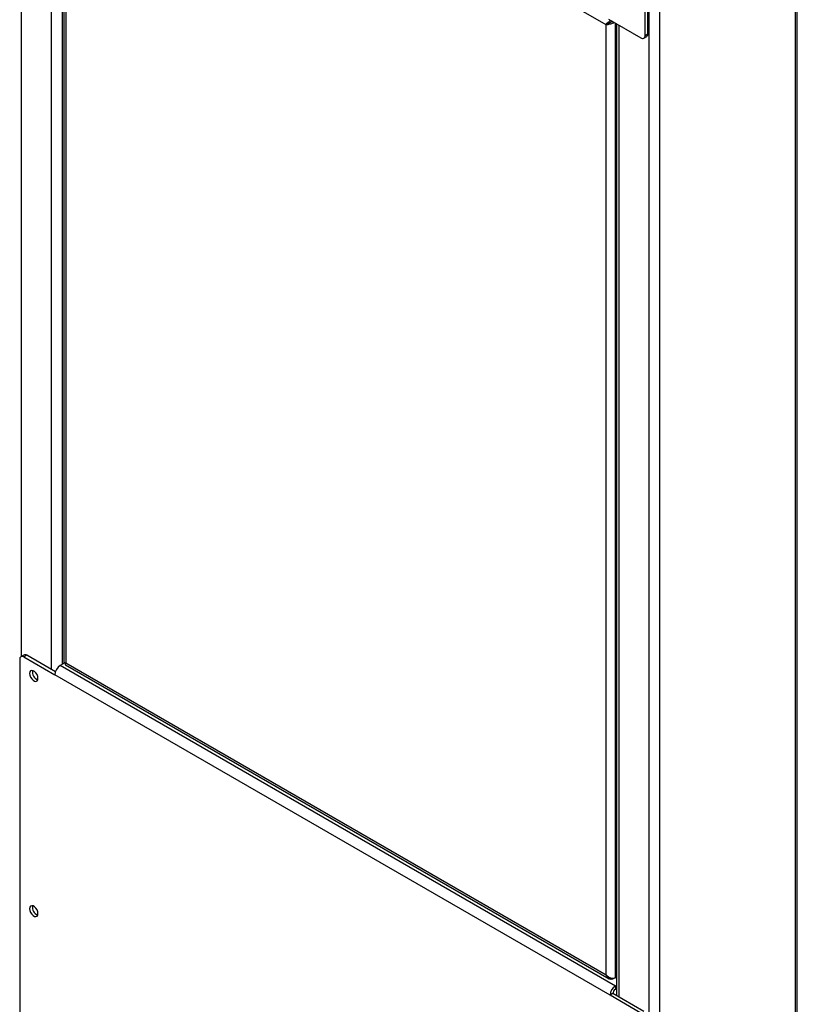
# Model space of a CAD drawing. Extents: x 5 to 292, y 5 to 205.
# Drawn here: x 235 to 251, y 139 to 159 of the extents above; entities that cross this region are included whole.
import ezdxf

# ---------------------------------------------------------------- set-up
doc = ezdxf.new("R2010")
doc.units = 0
doc.layers.get('0').update_dxf_attribs({"linetype": 'CONTINUOUS'})

msp = doc.modelspace()

# ---------------------------------------------------------------- linework, layer by layer
at = {"color": 7, "linetype": 'CONTINUOUS'}
for p, q in [((247.66322, 158.38229), (247.66322, 166.3513)), ((247.71979, 158.41495), (247.71979, 166.38396)), ((247.73959, 166.47051), (247.73959, 119.1382)), ((247.95455, 166.47051), (247.95455, 119.13731)), ((235.96578, 164.96535), (235.96578, 145.76558)), ((236.00444, 164.87099), (236.00444, 145.75191)), ((246.87691, 158.59377), (236.00444, 164.87099)), ((250.72567, 120.75056), (250.72567, 161.62009)), ((246.87691, 158.59377), (246.90885, 158.6122)), ((246.87691, 139.47468), (246.87691, 158.59377)), ((246.92783, 158.70889), (247.57836, 158.3333)), ((246.98806, 158.65569), (246.98806, 158.65973)), ((247.08978, 158.61539), (247.08978, 139.0505)), ((247.63836, 158.32736), (247.69493, 158.36002)), ((247.66322, 158.38229), (247.71979, 158.41495)), ((235.15814, 145.91054), (235.10157, 145.87788)), ((235.21814, 145.90459), (235.16157, 145.87193)), ((235.16157, 145.87193), (235.78382, 145.51267)), ((235.79424, 145.57198), (235.21814, 145.90459)), ((235.07672, 145.82294), (235.07672, 126.48177)), ((235.98523, 145.75307), (235.8913, 145.69883)), ((247.06359, 139.24851), (235.8913, 145.69883)), ((235.99651, 145.71184), (246.93931, 139.39401)), ((236.00444, 145.75191), (246.87691, 139.47468)), ((246.95611, 139.06235), (235.78382, 145.51267)), ((247.06359, 139.4182), (247.08978, 139.43332)), ((247.06359, 139.24851), (247.08978, 139.26363)), ((247.06359, 139.24851), (247.06359, 139.18319)), ((247.06359, 139.18319), (247.08978, 139.19831)), ((247.01268, 139.09501), (246.95611, 139.06235)), ((247.57836, 138.70309), (246.95611, 139.06235)), ((247.63493, 138.73575), (247.01268, 139.09501))]:
    msp.add_line(p, q, dxfattribs=at)
at = {"color": 8, "linetype": 'CONTINUOUS'}
for p, q in [((235.11349, 145.88476), (235.11349, 165.54715)), ((235.71877, 145.61555), (235.71877, 165.18044)), ((235.93373, 165.06372), (235.93373, 145.72333)), ((250.68115, 161.59439), (250.68115, 120.68881)), ((247.06359, 139.4182), (247.06359, 158.63051)), ((247.1343, 158.58968), (247.1343, 139.02479))]:
    msp.add_line(p, q, dxfattribs=at)
at = {"color": 7, "linetype": 'CONTINUOUS', "flags": 128}
for points in [[(235.27471, 145.5388), (235.27982, 145.50234), (235.29456, 145.46436), (235.31713, 145.42945), (235.34483, 145.40183), (235.37429, 145.38481), (235.40199, 145.38046), (235.42456, 145.3893), (235.4393, 145.41027), (235.44441, 145.44082), (235.4393, 145.47729), (235.42456, 145.51526), (235.40199, 145.55017), (235.37429, 145.5778), (235.34483, 145.59481), (235.31713, 145.59916), (235.29456, 145.59032), (235.27982, 145.56936), (235.27471, 145.5388)], [(235.27471, 140.80312), (235.27982, 140.76666), (235.29456, 140.72868), (235.31713, 140.69377), (235.34483, 140.66615), (235.37429, 140.64913), (235.40199, 140.64478), (235.42456, 140.65362), (235.4393, 140.67459), (235.44441, 140.70514), (235.4393, 140.74161), (235.42456, 140.77958), (235.40199, 140.81449), (235.37429, 140.84212), (235.34483, 140.85913), (235.31713, 140.86348), (235.29456, 140.85464), (235.27982, 140.83368), (235.27471, 140.80312)]]:
    msp.add_lwpolyline(points, dxfattribs=at)
at = {"color": 7, "linetype": 'CONTINUOUS'}
for centre, radius, start, end in [((247.61149, 158.3739), 0.0524, 230.7887, 9.2113), ((247.65972, 158.40904), 0.06036, 305.692962, 5.621298), ((235.12844, 145.83133), 0.0524, 50.7887, 189.2113), ((235.18298, 145.85553), 0.06036, 54.378702, 114.307038), ((236.01719, 145.50205), 0.23361, 122.606876, 177.393124), ((235.49333, 145.56704), 0.16136, 169.013917, 250.986083), ((235.49333, 140.83136), 0.16136, 169.013917, 250.986083), ((247.18947, 139.05173), 0.23361, 122.606876, 177.393124), ((247.12322, 139.08998), 0.11066, 122.606876, 177.393124)]:
    msp.add_arc(centre, radius, start, end, dxfattribs=at)
for points, knots in [([(246.87691, 158.59377), (246.88456, 158.60453), (246.89978, 158.62597), (246.93276, 158.65964), (246.95584, 158.67983), (246.96472, 158.68759)], [0, 0, 0, 0, 0.38316075, 0.76283822, 1, 1, 1, 1]), ([(247.04626, 158.64051), (247.04355, 158.63893), (247.03335, 158.63298), (247.00603, 158.62268), (246.96666, 158.61116), (246.93009, 158.60091), (246.89996, 158.59539), (246.88504, 158.59434), (246.87691, 158.59377)], [0, 0, 0, 0, 0.0532852, 0.20072595, 0.44439551, 0.66246123, 0.81634039, 1, 1, 1, 1]), ([(246.90885, 158.6122), (246.91268, 158.6148), (246.92, 158.61978), (246.92847, 158.62398), (246.93251, 158.62599)], [0, 0, 0, 0, 0.52322161, 1, 1, 1, 1]), ([(247.00491, 158.66439), (247.00094, 158.66224), (246.99269, 158.65776), (246.97975, 158.65176), (246.96351, 158.64356), (246.94177, 158.63031), (246.92788, 158.62285), (246.91934, 158.61826)], [0, 0, 0, 0, 0.12015183, 0.250211456, 0.369206399, 0.612071326, 1, 1, 1, 1]), ([(246.93044, 158.62485), (246.93577, 158.62806), (246.94682, 158.6347), (246.96855, 158.64694), (246.98692, 158.65916), (246.99677, 158.66517), (247.00007, 158.66718)], [0, 0, 0, 0, 0.29972555, 0.62075568, 0.87305465, 1, 1, 1, 1]), ([(235.96731, 145.76559), (235.96707, 145.76354), (235.96631, 145.7573), (235.97836, 145.75244), (235.99562, 145.75209), (236.00444, 145.75191)], [0, 0, 0, 0, 0.192493598, 0.587071773, 1, 1, 1, 1]), ([(236.00444, 145.75191), (235.99913, 145.7416), (235.99005, 145.72399), (235.99139, 145.7138), (235.99622, 145.71228), (235.99667, 145.71214)], [0, 0, 0, 0, 0.56145614, 0.95926903, 1, 1, 1, 1]), ([(246.87691, 139.47468), (246.89008, 139.46131), (246.91629, 139.43468), (246.96661, 139.40938), (247.01553, 139.40333), (247.04704, 139.41012), (247.06057, 139.41673), (247.06359, 139.4182)], [0, 0, 0, 0, 0.258093165, 0.513840566, 0.746124333, 0.943243999, 1, 1, 1, 1]), ([(247.01916, 139.39255), (247.01074, 139.38918), (246.99478, 139.3828), (246.96651, 139.38193), (246.93685, 139.39269), (246.90969, 139.41679), (246.88985, 139.44406), (246.88147, 139.46389), (246.87691, 139.47468)], [0, 0, 0, 0, 0.14831077, 0.2809523, 0.50016376, 0.69634135, 0.83477504, 1, 1, 1, 1])]:
    msp.add_open_spline(points, degree=3, knots=knots, dxfattribs=at)

doc.saveas('drawing.dxf')
